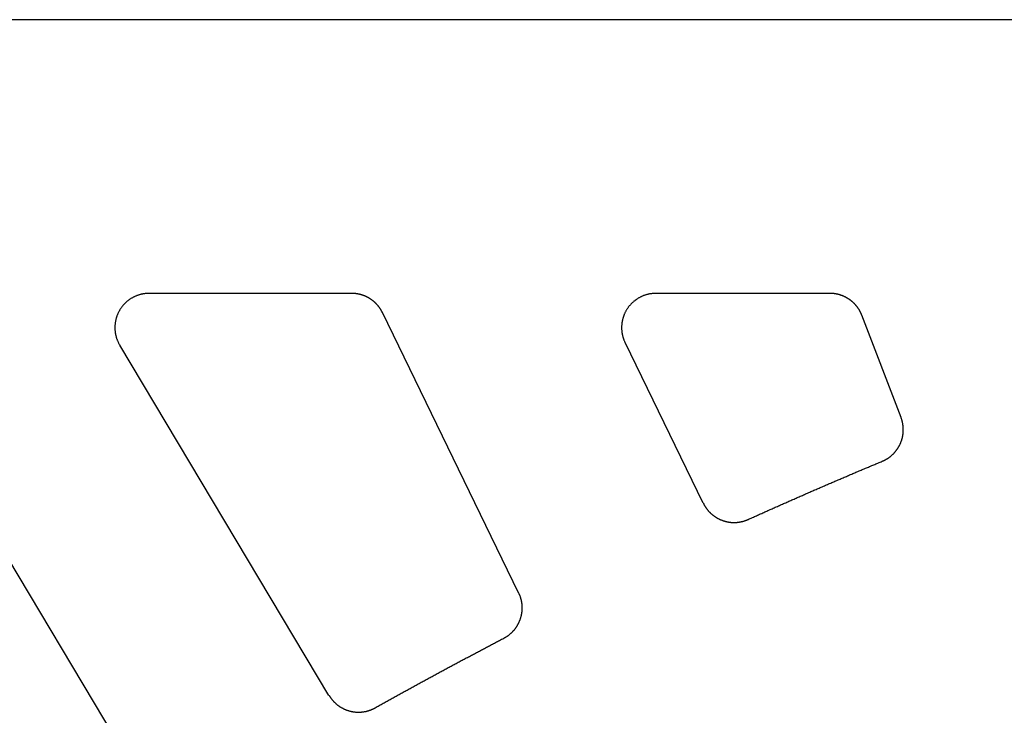
# Model space of a CAD drawing. Extents: x 0 to 127, y 0 to 91.
# Drawn here: x 39 to 43, y 68 to 71 of the extents above; entities that cross this region are included whole.
import ezdxf

# ---------------------------------------------------------------- set-up
doc = ezdxf.new("R2010")
doc.units = 0
doc.header["$LTSCALE"] = 2
doc.header["$MEASUREMENT"] = 0
doc.layers.add('TOP', color=3, linetype='CONTINUOUS')

msp = doc.modelspace()

# ---------------------------------------------------------------- linework, layer by layer
at = {"layer": 'TOP'}
for p, q in [((49.08, 70.789), (13.08, 70.789)), ((40.32, 69.789), (39.58, 69.789)), ((42.067, 69.789), (41.431, 69.789)), ((39.594, 67.936), (38.522, 69.728)), ((40.93, 68.695), (40.432, 69.719)), ((42.327, 69.336), (42.183, 69.709)), ((40.237, 68.32), (39.473, 69.6)), ((41.604, 69.023), (41.319, 69.61))]:
    msp.add_line(p, q, dxfattribs=at)
for points in [[(39.58, 69.789, 0), (39.5779, 69.789, 0), (39.5759, 69.7889, 0), (39.5738, 69.7888, 0), (39.5718, 69.7887, 0), (39.5697, 69.7886, 0), (39.5677, 69.7884, 0), (39.5656, 69.7882, 0), (39.5636, 69.7879, 0), (39.5615, 69.7876, 0), (39.5595, 69.7873, 0), (39.5575, 69.787, 0), (39.5554, 69.7866, 0), (39.5534, 69.7861, 0), (39.5514, 69.7857, 0), (39.5494, 69.7852, 0), (39.5474, 69.7847, 0), (39.5454, 69.7841, 0), (39.5435, 69.7835, 0), (39.5415, 69.7829, 0), (39.5395, 69.7823, 0), (39.5376, 69.7816, 0), (39.5357, 69.7809, 0), (39.5337, 69.7801, 0), (39.5318, 69.7794, 0), (39.5299, 69.7785, 0), (39.5281, 69.7777, 0), (39.5262, 69.7768, 0), (39.5243, 69.7759, 0), (39.5225, 69.775, 0), (39.5207, 69.774, 0), (39.5189, 69.773, 0), (39.5171, 69.772, 0), (39.5153, 69.771, 0), (39.5136, 69.7699, 0), (39.5118, 69.7688, 0), (39.5101, 69.7676, 0), (39.5084, 69.7665, 0), (39.5067, 69.7653, 0), (39.5051, 69.7641, 0), (39.5034, 69.7628, 0), (39.5018, 69.7615, 0), (39.5002, 69.7602, 0), (39.4987, 69.7589, 0), (39.4971, 69.7576, 0), (39.4956, 69.7562, 0), (39.4941, 69.7548, 0), (39.4926, 69.7533, 0), (39.4911, 69.7519, 0), (39.4897, 69.7504, 0), (39.4883, 69.7489, 0), (39.4869, 69.7474, 0), (39.4855, 69.7458, 0), (39.4842, 69.7443, 0), (39.4829, 69.7427, 0), (39.4816, 69.7411, 0), (39.4803, 69.7394, 0), (39.4791, 69.7378, 0), (39.4779, 69.7361, 0), (39.4767, 69.7344, 0), (39.4756, 69.7327, 0), (39.4745, 69.731, 0), (39.4734, 69.7292, 0), (39.4723, 69.7275, 0), (39.4713, 69.7257, 0), (39.4703, 69.7239, 0), (39.4693, 69.7221, 0), (39.4684, 69.7202, 0), (39.4675, 69.7184, 0), (39.4666, 69.7165, 0), (39.4657, 69.7147, 0), (39.4649, 69.7128, 0), (39.4641, 69.7109, 0), (39.4634, 69.7089, 0), (39.4626, 69.707, 0), (39.4619, 69.7051, 0), (39.4613, 69.7031, 0), (39.4607, 69.7012, 0), (39.4601, 69.6992, 0), (39.4595, 69.6972, 0), (39.459, 69.6952, 0), (39.4585, 69.6932, 0), (39.458, 69.6912, 0), (39.4576, 69.6892, 0), (39.4572, 69.6872, 0), (39.4568, 69.6852, 0), (39.4565, 69.6831, 0), (39.4562, 69.6811, 0), (39.4559, 69.679, 0), (39.4557, 69.677, 0), (39.4555, 69.6749, 0), (39.4553, 69.6729, 0), (39.4552, 69.6708, 0), (39.4551, 69.6688, 0), (39.455, 69.6667, 0), (39.455, 69.6647, 0), (39.455, 69.6626, 0), (39.455, 69.6605, 0), (39.4551, 69.6585, 0), (39.4552, 69.6564, 0), (39.4554, 69.6544, 0), (39.4555, 69.6523, 0), (39.4558, 69.6503, 0), (39.456, 69.6482, 0), (39.4563, 69.6462, 0), (39.4566, 69.6441, 0), (39.4569, 69.6421, 0), (39.4573, 69.6401, 0), (39.4577, 69.6381, 0), (39.4582, 69.6361, 0), (39.4586, 69.6341, 0), (39.4592, 69.6321, 0), (39.4597, 69.6301, 0), (39.4603, 69.6281, 0), (39.4609, 69.6261, 0), (39.4615, 69.6242, 0), (39.4622, 69.6222, 0), (39.4629, 69.6203, 0), (39.4636, 69.6184, 0), (39.4644, 69.6164, 0), (39.4652, 69.6145, 0), (39.466, 69.6127, 0), (39.4669, 69.6108, 0), (39.4678, 69.6089, 0), (39.4687, 69.6071, 0), (39.4697, 69.6053, 0), (39.4706, 69.6035, 0), (39.4717, 69.6017, 0), (39.4727, 69.5999, 0)], [(40.4324, 69.7187, 0), (40.4319, 69.7196, 0), (40.4314, 69.7206, 0), (40.4309, 69.7216, 0), (40.4304, 69.7226, 0), (40.4299, 69.7235, 0), (40.4294, 69.7245, 0), (40.4289, 69.7254, 0), (40.4283, 69.7264, 0), (40.4278, 69.7273, 0), (40.4272, 69.7283, 0), (40.4267, 69.7292, 0), (40.4261, 69.7301, 0), (40.4255, 69.731, 0), (40.4249, 69.732, 0), (40.4243, 69.7329, 0), (40.4237, 69.7338, 0), (40.4231, 69.7347, 0), (40.4225, 69.7356, 0), (40.4218, 69.7365, 0), (40.4212, 69.7374, 0), (40.4206, 69.7382, 0), (40.4199, 69.7391, 0), (40.4192, 69.74, 0), (40.4186, 69.7409, 0), (40.4179, 69.7417, 0), (40.4172, 69.7426, 0), (40.4165, 69.7434, 0), (40.4158, 69.7443, 0), (40.4151, 69.7451, 0), (40.4144, 69.7459, 0), (40.4137, 69.7467, 0), (40.413, 69.7476, 0), (40.4122, 69.7484, 0), (40.4115, 69.7492, 0), (40.4107, 69.75, 0), (40.41, 69.7508, 0), (40.4092, 69.7515, 0), (40.4085, 69.7523, 0), (40.4077, 69.7531, 0), (40.4069, 69.7538, 0), (40.4061, 69.7546, 0), (40.4053, 69.7553, 0), (40.4045, 69.7561, 0), (40.4037, 69.7568, 0), (40.4029, 69.7576, 0), (40.4021, 69.7583, 0), (40.4013, 69.759, 0), (40.4004, 69.7597, 0), (40.3996, 69.7604, 0), (40.3987, 69.7611, 0), (40.3979, 69.7618, 0), (40.397, 69.7624, 0), (40.3962, 69.7631, 0), (40.3953, 69.7638, 0), (40.3944, 69.7644, 0), (40.3935, 69.7651, 0), (40.3927, 69.7657, 0), (40.3918, 69.7663, 0), (40.3909, 69.767, 0), (40.39, 69.7676, 0), (40.3891, 69.7682, 0), (40.3881, 69.7688, 0), (40.3872, 69.7694, 0), (40.3863, 69.77, 0), (40.3854, 69.7705, 0), (40.3844, 69.7711, 0), (40.3835, 69.7717, 0), (40.3826, 69.7722, 0), (40.3816, 69.7728, 0), (40.3807, 69.7733, 0), (40.3797, 69.7738, 0), (40.3787, 69.7743, 0), (40.3778, 69.7748, 0), (40.3768, 69.7753, 0), (40.3758, 69.7758, 0), (40.3749, 69.7763, 0), (40.3739, 69.7768, 0), (40.3729, 69.7773, 0), (40.3719, 69.7777, 0), (40.3709, 69.7782, 0), (40.3699, 69.7786, 0), (40.3689, 69.779, 0), (40.3679, 69.7795, 0), (40.3669, 69.7799, 0), (40.3659, 69.7803, 0), (40.3648, 69.7807, 0), (40.3638, 69.7811, 0), (40.3628, 69.7814, 0), (40.3618, 69.7818, 0), (40.3607, 69.7822, 0), (40.3597, 69.7825, 0), (40.3587, 69.7829, 0), (40.3576, 69.7832, 0), (40.3566, 69.7835, 0), (40.3555, 69.7838, 0), (40.3545, 69.7841, 0), (40.3534, 69.7844, 0), (40.3524, 69.7847, 0), (40.3513, 69.785, 0), (40.3503, 69.7853, 0), (40.3492, 69.7855, 0), (40.3481, 69.7858, 0), (40.3471, 69.786, 0), (40.346, 69.7863, 0), (40.3449, 69.7865, 0), (40.3439, 69.7867, 0), (40.3428, 69.7869, 0), (40.3417, 69.7871, 0), (40.3407, 69.7873, 0), (40.3396, 69.7875, 0), (40.3385, 69.7876, 0), (40.3374, 69.7878, 0), (40.3363, 69.7879, 0), (40.3353, 69.7881, 0), (40.3342, 69.7882, 0), (40.3331, 69.7883, 0), (40.332, 69.7884, 0), (40.3309, 69.7885, 0), (40.3298, 69.7886, 0), (40.3287, 69.7887, 0), (40.3276, 69.7888, 0), (40.3265, 69.7888, 0), (40.3255, 69.7889, 0), (40.3244, 69.7889, 0), (40.3233, 69.789, 0), (40.3222, 69.789, 0), (40.3211, 69.789, 0), (40.32, 69.789, 0)], [(41.431, 69.789, 0), (41.429, 69.789, 0), (41.427, 69.7889, 0), (41.4251, 69.7889, 0), (41.4231, 69.7888, 0), (41.4211, 69.7886, 0), (41.4192, 69.7884, 0), (41.4172, 69.7882, 0), (41.4152, 69.788, 0), (41.4133, 69.7877, 0), (41.4113, 69.7874, 0), (41.4094, 69.7871, 0), (41.4074, 69.7868, 0), (41.4055, 69.7864, 0), (41.4036, 69.786, 0), (41.4016, 69.7855, 0), (41.3997, 69.785, 0), (41.3978, 69.7845, 0), (41.3959, 69.784, 0), (41.394, 69.7834, 0), (41.3921, 69.7828, 0), (41.3903, 69.7822, 0), (41.3884, 69.7815, 0), (41.3865, 69.7808, 0), (41.3847, 69.7801, 0), (41.3829, 69.7794, 0), (41.3811, 69.7786, 0), (41.3793, 69.7778, 0), (41.3775, 69.777, 0), (41.3757, 69.7761, 0), (41.3739, 69.7752, 0), (41.3722, 69.7743, 0), (41.3704, 69.7733, 0), (41.3687, 69.7724, 0), (41.367, 69.7714, 0), (41.3653, 69.7704, 0), (41.3636, 69.7693, 0), (41.362, 69.7682, 0), (41.3603, 69.7671, 0), (41.3587, 69.766, 0), (41.3571, 69.7648, 0), (41.3555, 69.7637, 0), (41.354, 69.7624, 0), (41.3524, 69.7612, 0), (41.3509, 69.76, 0), (41.3494, 69.7587, 0), (41.3479, 69.7574, 0), (41.3464, 69.7561, 0), (41.345, 69.7547, 0), (41.3436, 69.7533, 0), (41.3422, 69.7519, 0), (41.3408, 69.7505, 0), (41.3394, 69.7491, 0), (41.3381, 69.7476, 0), (41.3368, 69.7462, 0), (41.3355, 69.7447, 0), (41.3342, 69.7431, 0), (41.333, 69.7416, 0), (41.3318, 69.74, 0), (41.3306, 69.7385, 0), (41.3294, 69.7369, 0), (41.3283, 69.7353, 0), (41.3272, 69.7336, 0), (41.3261, 69.732, 0), (41.325, 69.7303, 0), (41.324, 69.7286, 0), (41.323, 69.7269, 0), (41.322, 69.7252, 0), (41.3211, 69.7235, 0), (41.3201, 69.7217, 0), (41.3192, 69.72, 0), (41.3184, 69.7182, 0), (41.3175, 69.7164, 0), (41.3167, 69.7146, 0), (41.3159, 69.7128, 0), (41.3152, 69.711, 0), (41.3144, 69.7091, 0), (41.3137, 69.7073, 0), (41.3131, 69.7054, 0), (41.3124, 69.7036, 0), (41.3118, 69.7017, 0), (41.3112, 69.6998, 0), (41.3107, 69.6979, 0), (41.3102, 69.696, 0), (41.3097, 69.6941, 0), (41.3092, 69.6922, 0), (41.3088, 69.6902, 0), (41.3084, 69.6883, 0), (41.308, 69.6863, 0), (41.3077, 69.6844, 0), (41.3074, 69.6824, 0), (41.3071, 69.6805, 0), (41.3068, 69.6785, 0), (41.3066, 69.6766, 0), (41.3065, 69.6746, 0), (41.3063, 69.6726, 0), (41.3062, 69.6707, 0), (41.3061, 69.6687, 0), (41.306, 69.6667, 0), (41.306, 69.6647, 0), (41.306, 69.6628, 0), (41.306, 69.6608, 0), (41.3061, 69.6588, 0), (41.3062, 69.6568, 0), (41.3063, 69.6549, 0), (41.3065, 69.6529, 0), (41.3067, 69.6509, 0), (41.3069, 69.649, 0), (41.3072, 69.647, 0), (41.3074, 69.645, 0), (41.3078, 69.6431, 0), (41.3081, 69.6412, 0), (41.3085, 69.6392, 0), (41.3089, 69.6373, 0), (41.3093, 69.6354, 0), (41.3098, 69.6334, 0), (41.3103, 69.6315, 0), (41.3108, 69.6296, 0), (41.3114, 69.6277, 0), (41.312, 69.6258, 0), (41.3126, 69.624, 0), (41.3132, 69.6221, 0), (41.3139, 69.6202, 0), (41.3146, 69.6184, 0), (41.3154, 69.6166, 0), (41.3161, 69.6147, 0), (41.3169, 69.6129, 0), (41.3177, 69.6111, 0), (41.3186, 69.6093, 0)], [(42.1837, 69.7088, 0), (42.1833, 69.7099, 0), (42.1828, 69.711, 0), (42.1824, 69.7121, 0), (42.1819, 69.7132, 0), (42.1815, 69.7142, 0), (42.181, 69.7153, 0), (42.1805, 69.7164, 0), (42.18, 69.7174, 0), (42.1795, 69.7185, 0), (42.179, 69.7196, 0), (42.1784, 69.7206, 0), (42.1779, 69.7217, 0), (42.1774, 69.7227, 0), (42.1768, 69.7237, 0), (42.1762, 69.7248, 0), (42.1757, 69.7258, 0), (42.1751, 69.7268, 0), (42.1745, 69.7278, 0), (42.1739, 69.7288, 0), (42.1733, 69.7298, 0), (42.1726, 69.7308, 0), (42.172, 69.7318, 0), (42.1714, 69.7328, 0), (42.1707, 69.7338, 0), (42.17, 69.7348, 0), (42.1694, 69.7357, 0), (42.1687, 69.7367, 0), (42.168, 69.7376, 0), (42.1673, 69.7386, 0), (42.1666, 69.7395, 0), (42.1659, 69.7405, 0), (42.1652, 69.7414, 0), (42.1644, 69.7423, 0), (42.1637, 69.7432, 0), (42.1629, 69.7441, 0), (42.1622, 69.745, 0), (42.1614, 69.7459, 0), (42.1606, 69.7468, 0), (42.1599, 69.7477, 0), (42.1591, 69.7485, 0), (42.1583, 69.7494, 0), (42.1575, 69.7503, 0), (42.1566, 69.7511, 0), (42.1558, 69.752, 0), (42.155, 69.7528, 0), (42.1542, 69.7536, 0), (42.1533, 69.7544, 0), (42.1524, 69.7552, 0), (42.1516, 69.756, 0), (42.1507, 69.7568, 0), (42.1498, 69.7576, 0), (42.149, 69.7584, 0), (42.1481, 69.7592, 0), (42.1472, 69.7599, 0), (42.1463, 69.7607, 0), (42.1453, 69.7614, 0), (42.1444, 69.7621, 0), (42.1435, 69.7629, 0), (42.1426, 69.7636, 0), (42.1416, 69.7643, 0), (42.1407, 69.765, 0), (42.1397, 69.7657, 0), (42.1388, 69.7663, 0), (42.1378, 69.767, 0), (42.1368, 69.7677, 0), (42.1358, 69.7683, 0), (42.1349, 69.769, 0), (42.1339, 69.7696, 0), (42.1329, 69.7702, 0), (42.1319, 69.7708, 0), (42.1309, 69.7715, 0), (42.1299, 69.772, 0), (42.1288, 69.7726, 0), (42.1278, 69.7732, 0), (42.1268, 69.7738, 0), (42.1257, 69.7743, 0), (42.1247, 69.7749, 0), (42.1237, 69.7754, 0), (42.1226, 69.776, 0), (42.1216, 69.7765, 0), (42.1205, 69.777, 0), (42.1194, 69.7775, 0), (42.1184, 69.778, 0), (42.1173, 69.7784, 0), (42.1162, 69.7789, 0), (42.1151, 69.7794, 0), (42.114, 69.7798, 0), (42.1129, 69.7803, 0), (42.1118, 69.7807, 0), (42.1107, 69.7811, 0), (42.1096, 69.7815, 0), (42.1085, 69.7819, 0), (42.1074, 69.7823, 0), (42.1063, 69.7827, 0), (42.1052, 69.783, 0), (42.1041, 69.7834, 0), (42.1029, 69.7837, 0), (42.1018, 69.7841, 0), (42.1007, 69.7844, 0), (42.0995, 69.7847, 0), (42.0984, 69.785, 0), (42.0973, 69.7853, 0), (42.0961, 69.7856, 0), (42.095, 69.7858, 0), (42.0938, 69.7861, 0), (42.0927, 69.7863, 0), (42.0915, 69.7866, 0), (42.0904, 69.7868, 0), (42.0892, 69.787, 0), (42.0881, 69.7872, 0), (42.0869, 69.7874, 0), (42.0857, 69.7876, 0), (42.0846, 69.7878, 0), (42.0834, 69.7879, 0), (42.0823, 69.7881, 0), (42.0811, 69.7882, 0), (42.0799, 69.7883, 0), (42.0787, 69.7884, 0), (42.0776, 69.7886, 0), (42.0764, 69.7886, 0), (42.0752, 69.7887, 0), (42.0741, 69.7888, 0), (42.0729, 69.7889, 0), (42.0717, 69.7889, 0), (42.0705, 69.789, 0), (42.0694, 69.789, 0), (42.0682, 69.789, 0), (42.067, 69.789, 0)], [(42.258, 69.1756, 0), (42.2594, 69.1762, 0), (42.2608, 69.1768, 0), (42.2622, 69.1774, 0), (42.2635, 69.1781, 0), (42.2649, 69.1787, 0), (42.2663, 69.1794, 0), (42.2676, 69.1801, 0), (42.2689, 69.1808, 0), (42.2703, 69.1815, 0), (42.2716, 69.1822, 0), (42.2729, 69.183, 0), (42.2742, 69.1837, 0), (42.2755, 69.1845, 0), (42.2767, 69.1853, 0), (42.278, 69.1861, 0), (42.2793, 69.1869, 0), (42.2805, 69.1878, 0), (42.2818, 69.1886, 0), (42.283, 69.1895, 0), (42.2842, 69.1904, 0), (42.2854, 69.1913, 0), (42.2866, 69.1922, 0), (42.2878, 69.1932, 0), (42.289, 69.1941, 0), (42.2901, 69.1951, 0), (42.2913, 69.196, 0), (42.2924, 69.197, 0), (42.2935, 69.198, 0), (42.2947, 69.199, 0), (42.2958, 69.2001, 0), (42.2969, 69.2011, 0), (42.2979, 69.2022, 0), (42.299, 69.2032, 0), (42.3, 69.2043, 0), (42.3011, 69.2054, 0), (42.3021, 69.2065, 0), (42.3031, 69.2076, 0), (42.3041, 69.2087, 0), (42.3051, 69.2099, 0), (42.3061, 69.211, 0), (42.307, 69.2122, 0), (42.308, 69.2134, 0), (42.3089, 69.2146, 0), (42.3098, 69.2158, 0), (42.3107, 69.217, 0), (42.3116, 69.2182, 0), (42.3125, 69.2194, 0), (42.3133, 69.2207, 0), (42.3142, 69.2219, 0), (42.315, 69.2232, 0), (42.3158, 69.2244, 0), (42.3166, 69.2257, 0), (42.3174, 69.227, 0), (42.3181, 69.2283, 0), (42.3189, 69.2296, 0), (42.3196, 69.2309, 0), (42.3203, 69.2323, 0), (42.321, 69.2336, 0), (42.3217, 69.2349, 0), (42.3224, 69.2363, 0), (42.323, 69.2376, 0), (42.3237, 69.239, 0), (42.3243, 69.2404, 0), (42.3249, 69.2418, 0), (42.3255, 69.2431, 0), (42.326, 69.2445, 0), (42.3266, 69.2459, 0), (42.3271, 69.2474, 0), (42.3277, 69.2488, 0), (42.3282, 69.2502, 0), (42.3286, 69.2516, 0), (42.3291, 69.2531, 0), (42.3295, 69.2545, 0), (42.33, 69.2559, 0), (42.3304, 69.2574, 0), (42.3308, 69.2588, 0), (42.3312, 69.2603, 0), (42.3315, 69.2618, 0), (42.3319, 69.2632, 0), (42.3322, 69.2647, 0), (42.3325, 69.2662, 0), (42.3328, 69.2676, 0), (42.3331, 69.2691, 0), (42.3333, 69.2706, 0), (42.3336, 69.2721, 0), (42.3338, 69.2736, 0), (42.334, 69.2751, 0), (42.3342, 69.2766, 0), (42.3343, 69.2781, 0), (42.3345, 69.2796, 0), (42.3346, 69.2811, 0), (42.3347, 69.2826, 0), (42.3348, 69.2841, 0), (42.3349, 69.2856, 0), (42.3349, 69.2871, 0), (42.335, 69.2886, 0), (42.335, 69.2901, 0), (42.335, 69.2916, 0), (42.335, 69.2931, 0), (42.3349, 69.2946, 0), (42.3349, 69.2961, 0), (42.3348, 69.2976, 0), (42.3347, 69.2991, 0), (42.3346, 69.3006, 0), (42.3345, 69.3021, 0), (42.3344, 69.3036, 0), (42.3342, 69.3051, 0), (42.334, 69.3066, 0), (42.3338, 69.3081, 0), (42.3336, 69.3096, 0), (42.3334, 69.3111, 0), (42.3331, 69.3126, 0), (42.3329, 69.3141, 0), (42.3326, 69.3156, 0), (42.3323, 69.317, 0), (42.3319, 69.3185, 0), (42.3316, 69.32, 0), (42.3312, 69.3214, 0), (42.3309, 69.3229, 0), (42.3305, 69.3244, 0), (42.3301, 69.3258, 0), (42.3296, 69.3272, 0), (42.3292, 69.3287, 0), (42.3287, 69.3301, 0), (42.3282, 69.3315, 0), (42.3277, 69.333, 0), (42.3272, 69.3344, 0), (42.3267, 69.3358, 0)], [(41.7684, 68.9631, 0), (41.7722, 68.9648, 0), (41.776, 68.9666, 0), (41.7798, 68.9683, 0), (41.7836, 68.97, 0), (41.7874, 68.9717, 0), (41.7912, 68.9734, 0), (41.795, 68.9751, 0), (41.7988, 68.9768, 0), (41.8026, 68.9786, 0), (41.8064, 68.9803, 0), (41.8102, 68.982, 0), (41.814, 68.9837, 0), (41.8178, 68.9854, 0), (41.8216, 68.9871, 0), (41.8254, 68.9888, 0), (41.8292, 68.9905, 0), (41.833, 68.9922, 0), (41.8368, 68.9939, 0), (41.8406, 68.9956, 0), (41.8444, 68.9973, 0), (41.8482, 68.999, 0), (41.8521, 69.0007, 0), (41.8559, 69.0024, 0), (41.8597, 69.0041, 0), (41.8635, 69.0058, 0), (41.8673, 69.0075, 0), (41.8711, 69.0092, 0), (41.8749, 69.0109, 0), (41.8787, 69.0126, 0), (41.8825, 69.0143, 0), (41.8863, 69.0159, 0), (41.8902, 69.0176, 0), (41.894, 69.0193, 0), (41.8978, 69.021, 0), (41.9016, 69.0227, 0), (41.9054, 69.0244, 0), (41.9092, 69.0261, 0), (41.913, 69.0278, 0), (41.9169, 69.0294, 0), (41.9207, 69.0311, 0), (41.9245, 69.0328, 0), (41.9283, 69.0345, 0), (41.9321, 69.0362, 0), (41.9359, 69.0378, 0), (41.9398, 69.0395, 0), (41.9436, 69.0412, 0), (41.9474, 69.0429, 0), (41.9512, 69.0445, 0), (41.955, 69.0462, 0), (41.9588, 69.0479, 0), (41.9627, 69.0496, 0), (41.9665, 69.0512, 0), (41.9703, 69.0529, 0), (41.9741, 69.0546, 0), (41.9779, 69.0562, 0), (41.9818, 69.0579, 0), (41.9856, 69.0596, 0), (41.9894, 69.0612, 0), (41.9932, 69.0629, 0), (41.9971, 69.0646, 0), (42.0009, 69.0662, 0), (42.0047, 69.0679, 0), (42.0085, 69.0696, 0), (42.0124, 69.0712, 0), (42.0162, 69.0729, 0), (42.02, 69.0745, 0), (42.0238, 69.0762, 0), (42.0277, 69.0779, 0), (42.0315, 69.0795, 0), (42.0353, 69.0812, 0), (42.0391, 69.0828, 0), (42.043, 69.0845, 0), (42.0468, 69.0861, 0), (42.0506, 69.0878, 0), (42.0544, 69.0894, 0), (42.0583, 69.0911, 0), (42.0621, 69.0927, 0), (42.0659, 69.0944, 0), (42.0698, 69.096, 0), (42.0736, 69.0977, 0), (42.0774, 69.0993, 0), (42.0813, 69.101, 0), (42.0851, 69.1026, 0), (42.0889, 69.1043, 0), (42.0928, 69.1059, 0), (42.0966, 69.1075, 0), (42.1004, 69.1092, 0), (42.1043, 69.1108, 0), (42.1081, 69.1125, 0), (42.1119, 69.1141, 0), (42.1158, 69.1157, 0), (42.1196, 69.1174, 0), (42.1234, 69.119, 0), (42.1273, 69.1206, 0), (42.1311, 69.1223, 0), (42.1349, 69.1239, 0), (42.1388, 69.1255, 0), (42.1426, 69.1272, 0), (42.1465, 69.1288, 0), (42.1503, 69.1304, 0), (42.1541, 69.132, 0), (42.158, 69.1337, 0), (42.1618, 69.1353, 0), (42.1657, 69.1369, 0), (42.1695, 69.1385, 0), (42.1733, 69.1402, 0), (42.1772, 69.1418, 0), (42.181, 69.1434, 0), (42.1849, 69.145, 0), (42.1887, 69.1466, 0), (42.1925, 69.1483, 0), (42.1964, 69.1499, 0), (42.2002, 69.1515, 0), (42.2041, 69.1531, 0), (42.2079, 69.1547, 0), (42.2118, 69.1563, 0), (42.2156, 69.158, 0), (42.2195, 69.1596, 0), (42.2233, 69.1612, 0), (42.2271, 69.1628, 0), (42.231, 69.1644, 0), (42.2348, 69.166, 0), (42.2387, 69.1676, 0), (42.2425, 69.1692, 0), (42.2464, 69.1708, 0), (42.2502, 69.1724, 0), (42.2541, 69.174, 0), (42.2579, 69.1756, 0)], [(41.6046, 69.0223, 0), (41.6052, 69.021, 0), (41.6059, 69.0196, 0), (41.6066, 69.0183, 0), (41.6073, 69.017, 0), (41.6081, 69.0157, 0), (41.6088, 69.0144, 0), (41.6096, 69.0131, 0), (41.6104, 69.0118, 0), (41.6112, 69.0105, 0), (41.612, 69.0092, 0), (41.6128, 69.008, 0), (41.6136, 69.0067, 0), (41.6145, 69.0055, 0), (41.6154, 69.0042, 0), (41.6162, 69.003, 0), (41.6171, 69.0018, 0), (41.6181, 69.0006, 0), (41.619, 68.9994, 0), (41.6199, 68.9983, 0), (41.6209, 68.9971, 0), (41.6219, 68.9959, 0), (41.6228, 68.9948, 0), (41.6238, 68.9937, 0), (41.6248, 68.9925, 0), (41.6259, 68.9914, 0), (41.6269, 68.9903, 0), (41.628, 68.9893, 0), (41.629, 68.9882, 0), (41.6301, 68.9871, 0), (41.6312, 68.9861, 0), (41.6323, 68.9851, 0), (41.6334, 68.9841, 0), (41.6345, 68.9831, 0), (41.6357, 68.9821, 0), (41.6368, 68.9811, 0), (41.638, 68.9801, 0), (41.6392, 68.9792, 0), (41.6403, 68.9783, 0), (41.6415, 68.9774, 0), (41.6427, 68.9764, 0), (41.644, 68.9756, 0), (41.6452, 68.9747, 0), (41.6464, 68.9738, 0), (41.6477, 68.973, 0), (41.6489, 68.9722, 0), (41.6502, 68.9713, 0), (41.6515, 68.9705, 0), (41.6528, 68.9698, 0), (41.6541, 68.969, 0), (41.6554, 68.9682, 0), (41.6567, 68.9675, 0), (41.658, 68.9668, 0), (41.6593, 68.9661, 0), (41.6607, 68.9654, 0), (41.662, 68.9647, 0), (41.6634, 68.9641, 0), (41.6648, 68.9634, 0), (41.6661, 68.9628, 0), (41.6675, 68.9622, 0), (41.6689, 68.9616, 0), (41.6703, 68.9611, 0), (41.6717, 68.9605, 0), (41.6731, 68.96, 0), (41.6745, 68.9594, 0), (41.6759, 68.9589, 0), (41.6774, 68.9585, 0), (41.6788, 68.958, 0), (41.6802, 68.9575, 0), (41.6817, 68.9571, 0), (41.6831, 68.9567, 0), (41.6846, 68.9563, 0), (41.686, 68.9559, 0), (41.6875, 68.9555, 0), (41.689, 68.9552, 0), (41.6904, 68.9549, 0), (41.6919, 68.9545, 0), (41.6934, 68.9543, 0), (41.6949, 68.954, 0), (41.6963, 68.9537, 0), (41.6978, 68.9535, 0), (41.6993, 68.9533, 0), (41.7008, 68.9531, 0), (41.7023, 68.9529, 0), (41.7038, 68.9527, 0), (41.7053, 68.9525, 0), (41.7068, 68.9524, 0), (41.7083, 68.9523, 0), (41.7098, 68.9522, 0), (41.7113, 68.9521, 0), (41.7128, 68.9521, 0), (41.7143, 68.952, 0), (41.7158, 68.952, 0), (41.7173, 68.952, 0), (41.7188, 68.952, 0), (41.7204, 68.952, 0), (41.7219, 68.9521, 0), (41.7234, 68.9522, 0), (41.7249, 68.9522, 0), (41.7264, 68.9524, 0), (41.7279, 68.9525, 0), (41.7294, 68.9526, 0), (41.7309, 68.9528, 0), (41.7324, 68.9529, 0), (41.7339, 68.9531, 0), (41.7354, 68.9534, 0), (41.7368, 68.9536, 0), (41.7383, 68.9538, 0), (41.7398, 68.9541, 0), (41.7413, 68.9544, 0), (41.7428, 68.9547, 0), (41.7442, 68.955, 0), (41.7457, 68.9553, 0), (41.7472, 68.9557, 0), (41.7486, 68.9561, 0), (41.7501, 68.9565, 0), (41.7515, 68.9569, 0), (41.753, 68.9573, 0), (41.7544, 68.9577, 0), (41.7559, 68.9582, 0), (41.7573, 68.9587, 0), (41.7587, 68.9592, 0), (41.7601, 68.9597, 0), (41.7615, 68.9602, 0), (41.7629, 68.9607, 0), (41.7643, 68.9613, 0), (41.7657, 68.9619, 0), (41.7671, 68.9625, 0), (41.7685, 68.9631, 0)], [(40.8758, 68.5292, 0), (40.8771, 68.5299, 0), (40.8784, 68.5306, 0), (40.8797, 68.5313, 0), (40.8811, 68.5321, 0), (40.8824, 68.5328, 0), (40.8836, 68.5336, 0), (40.8849, 68.5344, 0), (40.8862, 68.5352, 0), (40.8874, 68.5361, 0), (40.8887, 68.5369, 0), (40.8899, 68.5378, 0), (40.8912, 68.5386, 0), (40.8924, 68.5395, 0), (40.8936, 68.5404, 0), (40.8948, 68.5414, 0), (40.896, 68.5423, 0), (40.8971, 68.5432, 0), (40.8983, 68.5442, 0), (40.8994, 68.5452, 0), (40.9006, 68.5462, 0), (40.9017, 68.5472, 0), (40.9028, 68.5482, 0), (40.9039, 68.5492, 0), (40.905, 68.5502, 0), (40.9061, 68.5513, 0), (40.9071, 68.5524, 0), (40.9082, 68.5534, 0), (40.9092, 68.5545, 0), (40.9102, 68.5556, 0), (40.9113, 68.5568, 0), (40.9123, 68.5579, 0), (40.9132, 68.559, 0), (40.9142, 68.5602, 0), (40.9152, 68.5614, 0), (40.9161, 68.5625, 0), (40.917, 68.5637, 0), (40.9179, 68.5649, 0), (40.9188, 68.5661, 0), (40.9197, 68.5673, 0), (40.9206, 68.5686, 0), (40.9214, 68.5698, 0), (40.9223, 68.5711, 0), (40.9231, 68.5723, 0), (40.9239, 68.5736, 0), (40.9247, 68.5749, 0), (40.9255, 68.5762, 0), (40.9262, 68.5775, 0), (40.927, 68.5788, 0), (40.9277, 68.5801, 0), (40.9284, 68.5814, 0), (40.9291, 68.5828, 0), (40.9298, 68.5841, 0), (40.9305, 68.5855, 0), (40.9311, 68.5868, 0), (40.9318, 68.5882, 0), (40.9324, 68.5896, 0), (40.933, 68.5909, 0), (40.9336, 68.5923, 0), (40.9341, 68.5937, 0), (40.9347, 68.5951, 0), (40.9352, 68.5965, 0), (40.9357, 68.598, 0), (40.9362, 68.5994, 0), (40.9367, 68.6008, 0), (40.9372, 68.6022, 0), (40.9376, 68.6037, 0), (40.938, 68.6051, 0), (40.9384, 68.6066, 0), (40.9388, 68.608, 0), (40.9392, 68.6095, 0), (40.9396, 68.611, 0), (40.9399, 68.6124, 0), (40.9402, 68.6139, 0), (40.9405, 68.6154, 0), (40.9408, 68.6168, 0), (40.9411, 68.6183, 0), (40.9414, 68.6198, 0), (40.9416, 68.6213, 0), (40.9418, 68.6228, 0), (40.942, 68.6243, 0), (40.9422, 68.6258, 0), (40.9424, 68.6273, 0), (40.9425, 68.6288, 0), (40.9426, 68.6303, 0), (40.9427, 68.6318, 0), (40.9428, 68.6333, 0), (40.9429, 68.6348, 0), (40.9429, 68.6363, 0), (40.943, 68.6378, 0), (40.943, 68.6393, 0), (40.943, 68.6408, 0), (40.943, 68.6423, 0), (40.9429, 68.6438, 0), (40.9429, 68.6453, 0), (40.9428, 68.6468, 0), (40.9427, 68.6483, 0), (40.9426, 68.6499, 0), (40.9425, 68.6514, 0), (40.9423, 68.6529, 0), (40.9422, 68.6543, 0), (40.942, 68.6558, 0), (40.9418, 68.6573, 0), (40.9416, 68.6588, 0), (40.9413, 68.6603, 0), (40.9411, 68.6618, 0), (40.9408, 68.6633, 0), (40.9405, 68.6648, 0), (40.9402, 68.6662, 0), (40.9399, 68.6677, 0), (40.9395, 68.6692, 0), (40.9392, 68.6706, 0), (40.9388, 68.6721, 0), (40.9384, 68.6736, 0), (40.938, 68.675, 0), (40.9376, 68.6764, 0), (40.9371, 68.6779, 0), (40.9367, 68.6793, 0), (40.9362, 68.6807, 0), (40.9357, 68.6822, 0), (40.9352, 68.6836, 0), (40.9346, 68.685, 0), (40.9341, 68.6864, 0), (40.9335, 68.6878, 0), (40.9329, 68.6892, 0), (40.9323, 68.6906, 0), (40.9317, 68.6919, 0), (40.9311, 68.6933, 0), (40.9304, 68.6947, 0)], [(40.4058, 68.2752, 0), (40.4095, 68.2772, 0), (40.4131, 68.2792, 0), (40.4167, 68.2813, 0), (40.4204, 68.2833, 0), (40.424, 68.2853, 0), (40.4277, 68.2874, 0), (40.4313, 68.2894, 0), (40.4349, 68.2914, 0), (40.4386, 68.2935, 0), (40.4422, 68.2955, 0), (40.4459, 68.2975, 0), (40.4495, 68.2996, 0), (40.4532, 68.3016, 0), (40.4568, 68.3036, 0), (40.4604, 68.3056, 0), (40.4641, 68.3077, 0), (40.4677, 68.3097, 0), (40.4714, 68.3117, 0), (40.475, 68.3137, 0), (40.4787, 68.3157, 0), (40.4823, 68.3178, 0), (40.486, 68.3198, 0), (40.4896, 68.3218, 0), (40.4933, 68.3238, 0), (40.4969, 68.3258, 0), (40.5006, 68.3278, 0), (40.5042, 68.3299, 0), (40.5079, 68.3319, 0), (40.5115, 68.3339, 0), (40.5152, 68.3359, 0), (40.5188, 68.3379, 0), (40.5225, 68.3399, 0), (40.5261, 68.3419, 0), (40.5298, 68.3439, 0), (40.5334, 68.346, 0), (40.5371, 68.348, 0), (40.5407, 68.35, 0), (40.5444, 68.352, 0), (40.5481, 68.354, 0), (40.5517, 68.356, 0), (40.5554, 68.358, 0), (40.559, 68.36, 0), (40.5627, 68.362, 0), (40.5663, 68.364, 0), (40.57, 68.366, 0), (40.5737, 68.368, 0), (40.5773, 68.37, 0), (40.581, 68.372, 0), (40.5846, 68.374, 0), (40.5883, 68.376, 0), (40.592, 68.378, 0), (40.5956, 68.38, 0), (40.5993, 68.382, 0), (40.603, 68.3839, 0), (40.6066, 68.3859, 0), (40.6103, 68.3879, 0), (40.614, 68.3899, 0), (40.6176, 68.3919, 0), (40.6213, 68.3939, 0), (40.6249, 68.3959, 0), (40.6286, 68.3979, 0), (40.6323, 68.3998, 0), (40.6359, 68.4018, 0), (40.6396, 68.4038, 0), (40.6433, 68.4058, 0), (40.647, 68.4078, 0), (40.6506, 68.4098, 0), (40.6543, 68.4117, 0), (40.658, 68.4137, 0), (40.6616, 68.4157, 0), (40.6653, 68.4177, 0), (40.669, 68.4196, 0), (40.6726, 68.4216, 0), (40.6763, 68.4236, 0), (40.68, 68.4256, 0), (40.6837, 68.4275, 0), (40.6873, 68.4295, 0), (40.691, 68.4315, 0), (40.6947, 68.4335, 0), (40.6984, 68.4354, 0), (40.702, 68.4374, 0), (40.7057, 68.4394, 0), (40.7094, 68.4413, 0), (40.7131, 68.4433, 0), (40.7167, 68.4453, 0), (40.7204, 68.4472, 0), (40.7241, 68.4492, 0), (40.7278, 68.4512, 0), (40.7315, 68.4531, 0), (40.7351, 68.4551, 0), (40.7388, 68.457, 0), (40.7425, 68.459, 0), (40.7462, 68.461, 0), (40.7499, 68.4629, 0), (40.7535, 68.4649, 0), (40.7572, 68.4668, 0), (40.7609, 68.4688, 0), (40.7646, 68.4707, 0), (40.7683, 68.4727, 0), (40.772, 68.4746, 0), (40.7757, 68.4766, 0), (40.7793, 68.4785, 0), (40.783, 68.4805, 0), (40.7867, 68.4824, 0), (40.7904, 68.4844, 0), (40.7941, 68.4863, 0), (40.7978, 68.4883, 0), (40.8015, 68.4902, 0), (40.8051, 68.4922, 0), (40.8088, 68.4941, 0), (40.8125, 68.496, 0), (40.8162, 68.498, 0), (40.8199, 68.4999, 0), (40.8236, 68.5019, 0), (40.8273, 68.5038, 0), (40.831, 68.5057, 0), (40.8347, 68.5077, 0), (40.8384, 68.5096, 0), (40.8421, 68.5116, 0), (40.8458, 68.5135, 0), (40.8494, 68.5154, 0), (40.8531, 68.5174, 0), (40.8568, 68.5193, 0), (40.8605, 68.5212, 0), (40.8642, 68.5232, 0), (40.8679, 68.5251, 0), (40.8716, 68.527, 0), (40.8753, 68.5289, 0)], [(40.2377, 68.3199, 0), (40.2385, 68.3186, 0), (40.2393, 68.3173, 0), (40.2401, 68.3161, 0), (40.2409, 68.3148, 0), (40.2418, 68.3135, 0), (40.2426, 68.3123, 0), (40.2435, 68.3111, 0), (40.2444, 68.3099, 0), (40.2453, 68.3086, 0), (40.2462, 68.3075, 0), (40.2471, 68.3063, 0), (40.2481, 68.3051, 0), (40.249, 68.3039, 0), (40.25, 68.3028, 0), (40.251, 68.3016, 0), (40.252, 68.3005, 0), (40.253, 68.2994, 0), (40.254, 68.2983, 0), (40.2551, 68.2972, 0), (40.2561, 68.2961, 0), (40.2572, 68.2951, 0), (40.2582, 68.294, 0), (40.2593, 68.293, 0), (40.2604, 68.2919, 0), (40.2616, 68.2909, 0), (40.2627, 68.2899, 0), (40.2638, 68.2889, 0), (40.265, 68.288, 0), (40.2661, 68.287, 0), (40.2673, 68.2861, 0), (40.2685, 68.2851, 0), (40.2697, 68.2842, 0), (40.2709, 68.2833, 0), (40.2721, 68.2824, 0), (40.2734, 68.2816, 0), (40.2746, 68.2807, 0), (40.2758, 68.2799, 0), (40.2771, 68.279, 0), (40.2784, 68.2782, 0), (40.2797, 68.2774, 0), (40.2809, 68.2767, 0), (40.2822, 68.2759, 0), (40.2835, 68.2751, 0), (40.2849, 68.2744, 0), (40.2862, 68.2737, 0), (40.2875, 68.273, 0), (40.2889, 68.2723, 0), (40.2902, 68.2716, 0), (40.2916, 68.271, 0), (40.2929, 68.2704, 0), (40.2943, 68.2697, 0), (40.2957, 68.2691, 0), (40.2971, 68.2685, 0), (40.2985, 68.268, 0), (40.2999, 68.2674, 0), (40.3013, 68.2669, 0), (40.3027, 68.2664, 0), (40.3041, 68.2659, 0), (40.3055, 68.2654, 0), (40.307, 68.2649, 0), (40.3084, 68.2645, 0), (40.3099, 68.264, 0), (40.3113, 68.2636, 0), (40.3128, 68.2632, 0), (40.3142, 68.2628, 0), (40.3157, 68.2625, 0), (40.3172, 68.2621, 0), (40.3186, 68.2618, 0), (40.3201, 68.2615, 0), (40.3216, 68.2612, 0), (40.3231, 68.2609, 0), (40.3245, 68.2607, 0), (40.326, 68.2604, 0), (40.3275, 68.2602, 0), (40.329, 68.26, 0), (40.3305, 68.2598, 0), (40.332, 68.2597, 0), (40.3335, 68.2595, 0), (40.335, 68.2594, 0), (40.3365, 68.2593, 0), (40.338, 68.2592, 0), (40.3395, 68.2591, 0), (40.341, 68.2591, 0), (40.3425, 68.259, 0), (40.344, 68.259, 0), (40.3455, 68.259, 0), (40.347, 68.259, 0), (40.3486, 68.2591, 0), (40.3501, 68.2591, 0), (40.3516, 68.2592, 0), (40.3531, 68.2593, 0), (40.3546, 68.2594, 0), (40.3561, 68.2595, 0), (40.3576, 68.2596, 0), (40.3591, 68.2598, 0), (40.3606, 68.26, 0), (40.3621, 68.2602, 0), (40.3636, 68.2604, 0), (40.365, 68.2606, 0), (40.3665, 68.2609, 0), (40.368, 68.2611, 0), (40.3695, 68.2614, 0), (40.371, 68.2617, 0), (40.3724, 68.262, 0), (40.3739, 68.2624, 0), (40.3754, 68.2627, 0), (40.3768, 68.2631, 0), (40.3783, 68.2635, 0), (40.3797, 68.2639, 0), (40.3812, 68.2643, 0), (40.3826, 68.2648, 0), (40.3841, 68.2653, 0), (40.3855, 68.2657, 0), (40.3869, 68.2662, 0), (40.3883, 68.2667, 0), (40.3897, 68.2673, 0), (40.3911, 68.2678, 0), (40.3925, 68.2684, 0), (40.3939, 68.269, 0), (40.3953, 68.2696, 0), (40.3967, 68.2702, 0), (40.398, 68.2708, 0), (40.3994, 68.2715, 0), (40.4008, 68.2721, 0), (40.4021, 68.2728, 0), (40.4034, 68.2735, 0), (40.4048, 68.2742, 0), (40.4061, 68.2749, 0)]]:
    msp.add_polyline3d(points, dxfattribs=at)

doc.saveas('drawing.dxf')
